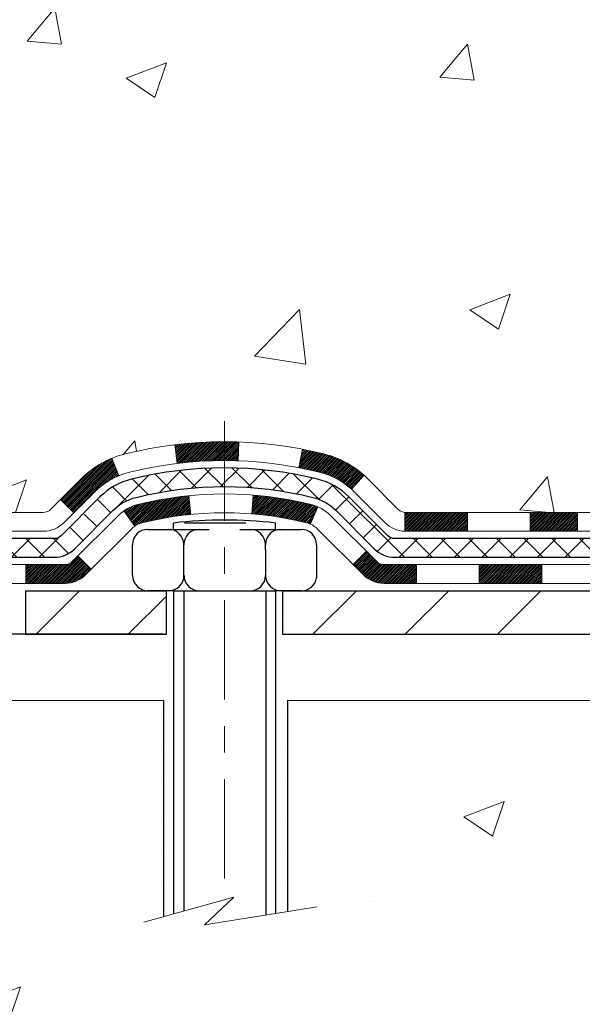
# Model space of a CAD drawing. Extents: x -7 to 3254, y -7 to 1977.
# Drawn here: x 12 to 14, y 8 to 12 of the extents above; entities that cross this region are included whole.
import ezdxf

# ---------------------------------------------------------------- set-up
doc = ezdxf.new("R2010")
doc.units = 0
doc.header["$LTSCALE"] = 5
doc.header["$MEASUREMENT"] = 0
doc.linetypes.add('CENTERX2', pattern=[4, 2.5, -0.5, 0.5, -0.5])
doc.layers.get('DEFPOINTS').update_dxf_attribs({"linetype": 'CONTINUOUS'})
for name, color, linetype, lineweight in [('CENTERLINE - L', 1, 'CENTERX2', 18), ('CONCRETE - H', 130, 'CONTINUOUS', 9), ('CONCRETE - L', 132, 'CONTINUOUS', 13), ('DECK COAT - H', 20, 'CONTINUOUS', 20), ('DECK COAT - L', 22, 'CONTINUOUS', 18), ('DIMS', 50, 'CONTINUOUS', 25), ('MIG FOOT - H', 251, 'CONTINUOUS', 20), ('MIG FOOT - L', 7, 'CONTINUOUS', 30), ('PVC SIDESHEET - H', 170, 'CONTINUOUS', 20), ('PVC SIDESHEET - L', 150, 'CONTINUOUS', 25), ('SCREW - L', 1, 'CONTINUOUS', 25), ('SETTING BED - H', 210, 'CONTINUOUS', 20), ('SETTING BED - L', 212, 'CONTINUOUS', 25)]:
    doc.layers.add(name, color=color, linetype=linetype, lineweight=lineweight)
doc.layers.add('DECKCOAT', color=1, linetype='CONTINUOUS')
doc.layers.add('METAL11', color=7, linetype='CONTINUOUS')
doc.dimstyles.get("Standard").update_dxf_attribs({"dimtxt": 0.18, "dimasz": 0.18, "dimexe": 0.18, "dimexo": 0.0625, "dimgap": 0.09, "dimtad": 0, "dimtih": 1, "dimtoh": 1, "dimdec": 4, "dimzin": 0, "dimdsep": 46, "dimtxsty": 'Standard', "dimcen": 0.09, "dimadec": 0, "dimazin": 0, "dimtfac": 1, "dimtdec": 4, "dimtofl": 0, "dimtmove": 0, "dimatfit": 3, "dimfxl": 1, "dimtolj": 1, "dimtzin": 0, "dimarcsym": 0})

# ---------------------------------------------------------------- blocks, each defined once
blk = doc.blocks.new('*D23')
at = {"layer": 'DEFPOINTS', "color": 0, "transparency": 16777216}
for p in [(11.70492015655988, 21.42898282474528), (3.182856029508856, 9.596238021498495), (11.22372036688509, 9.596238021498493)]:
    blk.add_point(p, dxfattribs=at)
at = {"layer": 'DIMS', "color": 0, "lineweight": -2, "transparency": 16777216}
for p, q in [((11.39492015655988, 21.42898282474528), (2.872856029508858, 21.42898282474528)), ((3.182856029508859, 21.11898282474528), (3.182856029508858, 16.60548055560377)), ((3.182856029508856, 9.906238021498496), (3.182856029508858, 15.1588138889371)), ((10.91372036688509, 9.596238021498493), (2.872856029508855, 9.596238021498495))]:
    blk.add_line(p, q, dxfattribs=at)
at = {"layer": 'DIMS', "color": 0, "transparency": 16777216}
for points in [[(3.131189362842192, 21.11898282474528), (3.234522696175526, 21.11898282474528), (3.182856029508859, 21.42898282474528)], [(3.13118936284219, 9.906238021498496), (3.234522696175523, 9.906238021498496), (3.182856029508856, 9.596238021498495)]]:
    blk.add_solid(points, dxfattribs=at)
at = {"layer": 'DIMS', "color": 0, "transparency": 16777216, "insert": (3.182856029508855, 15.88214722227043), "char_height": 0.31, "attachment_point": 5}
blk.add_mtext('\\A1;11 13/16 IN\\P [300.6mm]', dxfattribs=at)

msp = doc.modelspace()

# ---------------------------------------------------------------- hatches: boundary and pattern name
at = {"layer": 'CONCRETE - H'}
h = msp.add_hatch(dxfattribs=at)
h.set_pattern_fill('AR-CONC', color=256, scale=0.217, style=0)
h.set_pattern_definition([(49.99999999999999, (0, 0), (1.556454596243635, -0.1361721329122314), [0.16275, -1.79025]), (355, (0, 0), (-0.30109039394021, 1.632256930129026), [0.1302, -1.4322]), (100.45144446, (0.12970454777, -0.01134767648), (1.255364197397833, 1.496084780401926), [0.13831621664, -1.52147838304]), (46.18420000000002, (0, 0.434), (2.315913687557312, -0.3591768393209761), [0.244125, -2.685375]), (96.63563549, (0.19299273665, 0.40406852381), (2.028216422113076, 2.113837363680775), [0.20747444214, -2.282218859199999]), (351.1841639899999, (0, 0.434), (2.028216420768858, 2.113837362585878), [0.1953, -2.14830000217]), (21, (0.217, 0.3255), (1.295288303097062, -0.8736829927437852), [0.16275, -1.79025]), (326.0000000000001, (0.217, 0.3255), (0.5279942702698324, 1.573575597751671), [0.1302, -1.4322]), (71.45144474, (0.32494069118, 0.25269308442), (1.823282557504037, 0.6998926015897878), [0.1383162123, -1.52147838304]), (37.50000000000001, (0, 0), (0.02638688603852075, 0.7223796628139459), [0, -1.41484, 0, -1.4539, 0, -1.437625]), (7.499999999999999, (0, 0), (0.5708608962494625, 0.8558734147847217), [0, -0.82894, 0, -1.38229, 0, -0.547925]), (327.5, (-0.48391, 0), (1.158394686494127, -0.04894407166360407), [0, -0.5425, 0, -1.6926, 0, -2.24595]), (317.5, (-0.70091, 0), (1.265513987472978, 0.2172278116611295), [0, -0.70525, 0, -1.12406, 0, -1.59495])])
edge = h.paths.add_edge_path()
edge.add_spline(control_points=[(4.215120152039816, 21.4289828247455), (4.33936906419527, 21.08166836065254), (5.399410061108421, 19.75778313836355), (8.5839124419663, 18.49172262344903), (13.98558565188398, 13.37258543251377), (8.524236041700943, 11.8834226847898), (8.432752594153555, 9.920026730478094), (8.408978021396221, 9.346238521506283)], knot_values=[0, 0, 0, 0, 0.9335222536538647, 5.391549691431074, 11.09301255598913, 15.04671321833561, 16.70047604081608, 16.70047604081608, 16.70047604081608, 16.70047604081608], degree=3, periodic=0)
edge.add_line((8.40897802139611, 9.346238521506393), (8.90197967341814, 9.346238521505029))
edge.add_line((8.90197967341814, 9.346238521505029), (8.90197967341814, 9.47222253001803))
edge.add_line((8.90197967341814, 9.47222253001803), (8.90197967341814, 9.54308853001794))
edge.add_line((8.90197967341814, 9.54308853001794), (9.571663373418119, 9.54308853001794))
edge.add_arc((9.571663373418131, 9.582458530017906), 0.03936999999996615, 269.9999999999819, 299.9999999999762)
edge.add_line((9.5913483734181, 9.548363109870934), (9.72710928103595, 9.626744706429577))
edge.add_arc((9.782227281035762, 9.531277530018434), 0.1102359999995261, 90.00000000000932, 120.0000000000293, ccw=False)
edge.add_line((9.782227281035745, 9.64151353001796), (10.69018522206466, 9.64151353001796))
edge.add_arc((10.69018522206476, 9.680883530017919), 0.03936999999995905, 269.9999999998552, 299.9999673212247)
edge.add_line((10.70987020261833, 9.646788098643583), (11.38995740822361, 10.0394361126888))
edge.add_arc((11.44995734895077, 9.935513030014016), 0.1199999999995552, 89.9999999998804, 119.99996732129739, ccw=False)
edge.add_line((11.44995734895102, 10.05551303001357), (11.66139873151081, 10.05551303001369))
edge.add_arc((11.66139873151085, 10.09488303001364), 0.0393699999999555, 269.9999999999431, 314.9999999999379)
edge.add_line((11.68923752548611, 10.06704423603833), (11.80570404961901, 10.1835107601712))
edge.add_arc((12.05540602392567, 9.933808785864594), 0.3531319186157818, 103.9020008910436, 135.0000000000061, ccw=False)
edge.add_arc((12.3446906170086, 8.765039012423927), 1.557170273114385, 76.09799910892087, 103.90200089104422, ccw=False)
edge.add_arc((12.63397521009209, 9.933808785863555), 0.3531319186166587, 45.00000000006389, 76.09799910892963, ccw=False)
edge.add_line((12.88367718439906, 10.18351076017109), (13.00014370853199, 10.06704423603833))
edge.add_arc((13.0279825025072, 10.09488303001353), 0.03936999999984869, 224.9999999999982, 269.9999999999974)
edge.add_line((13.0279825025072, 10.05551303001369), (13.67524930619552, 10.05551303001369))
edge.add_line((13.67524930619552, 10.05551303001369), (14.67361564454117, 10.05551303001369))
edge.add_arc((14.67361564454121, 10.09488303001366), 0.03936999999997681, 269.999999999938, 359.9999999999793)
edge.add_line((14.71298564454119, 10.09488303001365), (14.71298564459644, 18.78269515564966))
edge.add_arc((14.6736156445966, 18.78269515564974), 0.03936999999984536, 359.9999999998914, 435.8297860843508)
edge.add_line((14.68325355334474, 18.8208672346467), (14.62988169815162, 18.84173044392776))
edge.add_line((14.62988169815162, 18.84173044392776), (14.5850262579246, 18.86485971172112))
edge.add_line((14.5850262579246, 18.86485971172112), (14.53101071451434, 18.90479096964043))
edge.add_line((14.53101071451434, 18.90479096964043), (14.53204567549017, 18.90595690874056))
edge.add_line((14.53204567549017, 18.90595690874056), (14.50030068813882, 18.93653288877647))
edge.add_line((14.50030068813882, 18.93653288877647), (14.46583863490508, 18.97924648839899))
edge.add_line((14.46583863490508, 18.97924648839899), (14.43617548389298, 19.02606563516963))
edge.add_line((14.43617548389298, 19.02606563516963), (14.41154854167218, 19.07540627453852))
edge.add_line((14.41154854167218, 19.07540627453852), (14.39145747459838, 19.12658129955082))
edge.add_line((14.39145747459838, 19.12658129955082), (14.37538163469307, 19.17889720749008))
edge.add_line((14.37538163469307, 19.17889720749008), (14.36260941110962, 19.23217387720649))
edge.add_line((14.36260941110962, 19.23217387720649), (14.35246306368225, 19.28611046972753))
edge.add_line((14.35246306368225, 19.28611046972753), (14.34159382355347, 19.3580426688103))
edge.add_line((14.34159382355347, 19.3580426688103), (14.34200403787077, 19.35808553836989))
edge.add_line((14.34200403787077, 19.35808553836989), (14.33831011042901, 19.38699351252671))
edge.add_line((14.33831011042901, 19.38699351252671), (14.33179633129816, 19.44147932514772))
edge.add_line((14.33179633129816, 19.44147932514772), (14.33262854771294, 19.44855658108793))
edge.add_arc((17.11921033472517, 19.1471311826651), 2.802837013906203, 172.6119742857948, 173.826302545958, ccw=False)
edge.add_line((14.33964231167712, 19.50754335195381), (14.3468314759113, 19.5611632393144))
edge.add_line((14.3468314759113, 19.5611632393144), (14.35559472464209, 19.61529654700587))
edge.add_line((14.35559472464209, 19.61529654700587), (14.36654178631906, 19.66905270385939))
edge.add_line((14.36654178631906, 19.66905270385939), (14.38033948303169, 19.72203896456278))
edge.add_line((14.38033948303169, 19.72203896456278), (14.39767121827865, 19.77398629976585))
edge.add_line((14.39767121827865, 19.77398629976585), (14.42503363725965, 19.83830294901179))
edge.add_line((14.42503363725965, 19.83830294901179), (14.42628865266775, 19.83772355803956))
edge.add_line((14.42628865266775, 19.83772355803956), (14.44549596801542, 19.87325435685352))
edge.add_line((14.44549596801542, 19.87325435685352), (14.4768500679393, 19.91895708610627))
edge.add_line((14.4768500679393, 19.91895708610627), (14.51280059643179, 19.95993989023759))
edge.add_line((14.51280059643179, 19.95993989023759), (14.55513176602511, 19.99751426044975))
edge.add_line((14.55513176602511, 19.99751426044975), (14.60018976630533, 20.02743620508488))
edge.add_line((14.60018976630533, 20.02743620508488), (14.60025060420506, 20.02733497350061))
edge.add_line((14.60025060420506, 20.02733497350061), (14.64056935799533, 20.04582522240594))
edge.add_line((14.64056935799533, 20.04582522240594), (14.66805191187331, 20.05656823051493))
edge.add_line((14.66805191187331, 20.05656823051493), (14.68968683269449, 20.0647422538716))
edge.add_arc((14.67361564459632, 20.1006826741964), 0.03937000000012367, 294.092376164508, 359.9999999999742)
edge.add_line((14.71298564459644, 20.10068267419638), (14.71298564459644, 20.28991772305505))
edge.add_line((14.71298564459644, 20.28991772305505), (14.81141064459609, 20.28991772305505))
edge.add_line((14.81141064459609, 20.28991772305505), (14.81141064459612, 20.2944702791749))
edge.add_arc((14.77204064459611, 20.29447027917511), 0.03937000000000879, 359.9999999997001, 417.0968478606561)
edge.add_line((14.79342724123197, 20.32752493670375), (14.47820930077614, 20.53147316817683))
edge.add_arc((14.65589914459772, 20.73016552160471), 0.2665564328768828, 180.9630706010282, 228.1938505934742, ccw=False)
edge.add_line((14.38938036648514, 20.72568525136455), (14.29959900681197, 20.72568525136455))
edge.add_line((14.29959900681197, 20.72568525136455), (14.10078010917402, 20.72568525136455))
edge.add_arc((14.10078010917402, 20.80442540884485), 0.07874015748029706, 180, 270, ccw=False)
edge.add_line((14.02203995169373, 20.80442540884485), (14.02203995169376, 20.9290485098129))
edge.add_line((14.02203995169376, 20.9290485098129), (9.454921672545595, 20.92904850981654))
edge.add_line((9.454921672545595, 20.92904850981654), (9.454921672545595, 21.42898282474914))
edge.add_line((9.454921672545595, 21.42898282474914), (4.215120152039816, 21.4289828247455))
h.paths.add_polyline_path([(5.393613458538661, 14.36278701344343), (13.26761345853866, 14.36278701344343), (13.26761345853866, 16.02350129915772), (5.393613458538661, 16.02350129915772)], flags=25)
h.paths.add_polyline_path([(4.13290310564349, 17.88911479171836), (11.66147453421492, 17.88911479171836), (11.66147453421492, 19.38744812505169), (4.13290310564349, 19.38744812505169)], flags=9)
h = msp.add_hatch(dxfattribs=at)
h.set_pattern_fill('AR-CONC', color=256, scale=0.217)
h.set_pattern_definition([(49.99999999999999, (-148.1216438298283, 721.2778094314091), (1.556454596243635, -0.1361721329122314), [0.16275, -1.79025]), (355, (-148.1216438298283, 721.2778094314091), (-0.30109039394021, 1.632256930129026), [0.1302, -1.4322]), (100.45144446, (-147.9919392820583, 721.2664617549291), (1.255364197397833, 1.496084780401926), [0.1383162166399998, -1.521478383039998]), (46.18420000000002, (-148.1216438298283, 721.711809431409), (2.315913687557312, -0.3591768393209761), [0.2441249999999998, -2.685374999999997]), (96.63563549, (-147.9286510931783, 721.6818779552191), (2.028216422113076, 2.113837363680775), [0.20747444214, -2.282218859199999]), (351.1841639899999, (-148.1216438298283, 721.711809431409), (2.028216420768858, 2.113837362585878), [0.1953, -2.14830000217]), (21, (-147.9046438298283, 721.6033094314091), (1.295288303097062, -0.8736829927437852), [0.16275, -1.79025]), (326.0000000000001, (-147.9046438298283, 721.6033094314091), (0.5279942702698324, 1.573575597751671), [0.1302, -1.4322]), (71.45144474, (-147.7967031386483, 721.5305025158291), (1.823282557504037, 0.6998926015897878), [0.1383162123, -1.52147838304]), (37.50000000000001, (-148.1216438298283, 721.2778094314091), (0.02638688603852075, 0.7223796628139459), [0, -1.41484, 0, -1.4539, 0, -1.437625]), (7.499999999999999, (-148.1216438298283, 721.2778094314091), (0.5708608962494625, 0.8558734147847217), [0, -0.82894, 0, -1.38229, 0, -0.547925]), (327.5, (-148.6055538298283, 721.2778094314091), (1.158394686494127, -0.04894407166360407), [0, -0.5425, 0, -1.6926, 0, -2.24595]), (317.5, (-148.8225538298283, 721.2778094314091), (1.265513987472978, 0.2172278116611295), [0, -0.70525, 0, -1.12406, 0, -1.59495])])
edge = h.paths.add_edge_path()
edge.add_line((8.40897802139611, 9.346238521506393), (12.11446681744266, 9.346238521495934))
edge.add_line((12.11446681744266, 9.346238521495934), (12.11446681744039, 8.530559179166175))
edge.add_line((12.11446681744039, 8.530559179166175), (12.3800512469862, 8.603734985463916))
edge.add_line((12.3800512469862, 8.603734985463916), (12.26979943219678, 8.500290704897452))
edge.add_line((12.26979943219678, 8.500290704897452), (12.58194942790462, 8.549388571577765))
edge.add_line((12.58194942790462, 8.549388571577765), (12.58194942790689, 9.346238521494683))
edge.add_line((12.58194942790689, 9.346238521494683), (15.45492015655984, 9.346238521486612))
edge.add_line((15.45492015655984, 9.346238521486612), (15.45492015655938, 7.823801555163413))
edge.add_spline(control_points=[(15.45492015655927, 7.823801555163413), (14.94241128014153, 7.843493656284863), (13.98262083687894, 8.214484597977503), (12.33075245102648, 7.635915399341911), (10.72045474568861, 8.437757497992266), (8.631436946231958, 8.215906249687919), (8.44620411521413, 9.149614804413886), (8.40897802139608, 9.346238521506393)], knot_values=[0, 0, 0, 0, 1.553391953090498, 2.930090615733581, 4.883816552539448, 7.030005664434744, 7.590507674178767, 7.590507674178767, 7.590507674178767, 7.590507674178767], degree=3, periodic=0)
at = {"layer": 'DECK COAT - H'}
h = msp.add_hatch(dxfattribs=at)
h.set_pattern_fill('ANSI31', color=256, scale=0.03937, style=0)
h.set_pattern_definition([(45, (-0.9758572489943447, 333.8356358468515), (-0.003479849246914297, 0.003479849246914297), [])])
h.paths.add_polyline_path([(13.67524930619552, 10.05551303001369), (13.49705051700889, 10.05551303001369), (13.49705051700889, 9.984647030013548), (13.67524930619552, 9.984647030013548)])
h.paths.add_polyline_path([(13.54153861700874, 9.858663030013645), (13.30531861700896, 9.858663030013645), (13.30531861700896, 9.787797030013735), (13.54153861700874, 9.787797030013735)])
h.paths.add_polyline_path([(13.06909861700873, 9.858663030013645), (12.94644456275404, 9.858663030013645, -0.198912367379488), (12.91860576877883, 9.870194236038287), (12.87990984515301, 9.908890159663997), (12.82980001599742, 9.858780330508466), (12.86849593962319, 9.820084406882756, 0.1989123673794887), (12.94644456275398, 9.787797030013735), (13.06909861700873, 9.787797030013735)])
h.paths.add_polyline_path([(13.26083051700866, 10.05551303001369), (13.0279825025072, 10.05551303001369, -0.0214417013407881), (13.02461051700843, 10.05565769873658), (13.02461051700888, 9.984647030013548), (13.26083051700866, 9.984647030013548)])
h.paths.add_polyline_path([(12.71881937057927, 10.27659679670558, 0.01313217533143895), (12.63894428791889, 10.29415445496795), (12.62555295814389, 10.22456521554943, -0.01313217533148882), (12.70179296780995, 10.2078065970785, -0.1237366593048502), (12.82327570896425, 10.14318731852438), (12.87080170579296, 10.19575412916993, 0.1237366593046587)])
h.paths.add_polyline_path([(12.69705994856133, 10.07679253969161, 0.04324640446583145), (12.67152380733091, 10.08551290885259, 0.04070359398943048), (12.45327970200682, 10.12101823647765), (12.44762274441413, 10.05037838379656, -0.04070359398942922), (12.65449740456148, 10.01672270922563, -0.04324640446572876), (12.66845418843272, 10.01195658945198)])
h.paths.add_polyline_path([(12.34469061700858, 10.32220928553829, 0.03014854381016231), (12.15741623220913, 10.31090691242991), (12.16593899094809, 10.24055527748465, -0.03014854381015519), (12.34469061700858, 10.25134328553827)])
h.paths.add_polyline_path([(12.39876566987809, 10.32127008399664, 0.008683585791257177), (12.34469061700858, 10.32220928553829), (12.34469061700858, 10.25134328553827, -0.008683585791264199), (12.39630474266752, 10.2504468265646)])
h.paths.add_polyline_path([(12.21075280794398, 10.11874943520604, 0.03601941678383191), (12.01785742668687, 10.08551290885282, 0.09356015409465047), (11.96513702209495, 10.06138443163888), (12.00606948018313, 10.00353528444668, -0.09356015409573934), (12.03488382945625, 10.01672270922563, -0.03601941678380167), (12.21773030946665, 10.0482277759196)])
h.paths.add_polyline_path([(11.94673356422513, 10.19431664623482), (11.9194501338809, 10.25972004358266, 0.09785809462141004), (11.80570404961901, 10.1835107601712), (11.72636348678893, 10.1041701973412), (11.77647331594429, 10.05406036818556), (11.8558138787736, 10.1334009310151, -0.09785809462212318)])
h.paths.add_polyline_path([(11.79234142851041, 9.891760199309601), (11.77077546523915, 9.870194236038287, -0.1989123673796576), (11.74293667126383, 9.858663030013531), (11.59569287126382, 9.858663030013531), (11.59569287126382, 9.787797030013621), (11.742936671264, 9.787797030013735, 0.1989123673794937), (11.82088529439477, 9.820084406882756), (11.84245125766574, 9.84165037015373)])
at = {"layer": 'MIG FOOT - H'}
h = msp.add_hatch(dxfattribs=at)
h.set_pattern_fill('ANSI31', color=256, scale=1.9685, style=0)
h.set_pattern_definition([(45, (-0.9758572489943447, 333.8356358468515), (-0.1739924623457148, 0.1739924623457148), [])])
h.paths.add_polyline_path([(12.1259390860092, 9.76023802149598), (11.59469211700943, 9.76023802149598), (11.5946921170092, 9.59623802149747), (12.11446681744334, 9.596238021495992), (12.1259390860092, 9.596238021495992)])
h.paths.add_polyline_path([(15.21692015655904, 19.25431802149581), (15.05292015655928, 19.25431802149581), (15.05292015655914, 9.95056802149611, -0.4142135623730951), (14.86259015655915, 9.76023802149598), (12.56344214800933, 9.76023802149598), (12.56344214800933, 9.596238021495992), (14.86259015655915, 9.596238021495992, 0.4142135623731023), (15.21692015655915, 9.95056802149611)])
at = {"layer": 'PVC SIDESHEET - H'}
h = msp.add_hatch(dxfattribs=at)
h.set_pattern_fill('ANSI37', color=256, scale=0.59055, style=0)
h.set_pattern_definition([(45, (-0.9758572489943447, 333.8356358468515), (-0.05219773870371446, 0.05219773870371446), []), (135, (-0.9758572489943447, 333.8356358468515), (-0.05219773870371446, -0.05219773870371446), [])])
edge = h.paths.add_edge_path()
edge.add_arc((14.77204064454091, 9.996458030013628), 0.1102359999999862, 270, 360)
edge.add_line((14.88227664454089, 9.996458030013628), (14.88227664453703, 18.86019232378601))
edge.add_arc((14.77204064459602, 18.86019232378601), 0.1102360000001319, 5.908937178081107e-11, 79.36016717828078)
edge.add_line((14.79239403058014, 18.96853306116134), (14.77207621389871, 18.97287905422343))
edge.add_line((14.77207621389871, 18.97287905422343), (14.75193283130446, 18.97764151704507))
edge.add_line((14.75193283130446, 18.97764151704507), (14.73213831688443, 18.98323691938583))
edge.add_line((14.73213831688443, 18.98323691938583), (14.71286710472592, 18.99008173100538))
edge.add_line((14.71286710472592, 18.99008173100526), (14.69429213263632, 18.9985846577564))
edge.add_line((14.69429213263632, 18.99858465775651), (14.67653583438849, 19.00889234981798))
edge.add_line((14.67653583438849, 19.00889234981798), (14.65965915560415, 19.02083240723596))
edge.add_line((14.65965915560415, 19.02083240723607), (14.64371932209829, 19.03421312869762))
edge.add_line((14.64371932209829, 19.03421312869762), (14.6287735596857, 19.04884281289003))
edge.add_line((14.6287735596857, 19.04884281288992), (14.61487909418136, 19.06452975850004))
edge.add_line((14.61487909418136, 19.06452975850004), (14.60209315140017, 19.0810822642153))
edge.add_line((14.60209315140017, 19.0810822642153), (14.5904618204062, 19.09831909997513))
edge.add_line((14.5904618204062, 19.09831909997513), (14.57994587880367, 19.11613924922563))
edge.add_line((14.57994587880367, 19.11613924922574), (14.57046665943804, 19.13447878307272))
edge.add_line((14.57046665943804, 19.13447878307272), (14.56194528169218, 19.15327397332896))
edge.add_line((14.56194528169218, 19.15327397332896), (14.55430286494894, 19.17246109180689))
edge.add_line((14.55430286494894, 19.17246109180689), (14.54746052859142, 19.1919764103194))
edge.add_line((14.54746052859142, 19.1919764103194), (14.54133939200224, 19.21175620067902))
edge.add_line((14.54133939200224, 19.21175620067891), (14.53586057456428, 19.23173673469819))
edge.add_line((14.53586057456428, 19.2317367346983), (14.53094519566062, 19.25185428419002))
edge.add_line((14.53094519566062, 19.25185428419002), (14.52651497048717, 19.27204635230464))
edge.add_line((14.52651497048717, 19.27204635230453), (14.52250530723168, 19.29227874083074))
edge.add_line((14.52250530723168, 19.29227874083074), (14.51886530112645, 19.31254553790382))
edge.add_line((14.51886530112645, 19.31254553790393), (14.51554464202709, 19.3328420605385))
edge.add_line((14.51554464202709, 19.33284206053838), (14.51249301978945, 19.35316362574952))
edge.add_line((14.51249301978945, 19.35316362574952), (14.50966012426912, 19.37350555055184))
edge.add_line((14.50966012426912, 19.37350555055184), (14.50699564532195, 19.39386315196032))
edge.add_line((14.50699564532195, 19.39386315196032), (14.50444927280378, 19.41423174698969))
edge.add_line((14.50444927280378, 19.41423174698969), (14.50197069657011, 19.43460665265479))
edge.add_arc((14.56059948289587, 19.44168891492302), 0.05905499999887286, 173.1121365470017, 186.8878634529983, ccw=False)
edge.add_line((14.50197069657011, 19.44877117719113), (14.50444927280378, 19.46914608285624))
edge.add_line((14.50444927280378, 19.46914608285613), (14.50699564532195, 19.4895146778855))
edge.add_line((14.50699564532195, 19.4895146778855), (14.50966012426912, 19.50987227929397))
edge.add_line((14.50966012426912, 19.50987227929397), (14.51249301978945, 19.5302142040963))
edge.add_line((14.51249301978945, 19.5302142040963), (14.51554464202709, 19.55053576930743))
edge.add_line((14.51554464202709, 19.55053576930743), (14.51886530112645, 19.570832291942))
edge.add_line((14.51886530112645, 19.57083229194211), (14.52250530723168, 19.59109908901519))
edge.add_line((14.52250530723168, 19.59109908901507), (14.52651497048717, 19.61133147754128))
edge.add_line((14.52651497048717, 19.61133147754128), (14.53094519566062, 19.63152354565591))
edge.add_line((14.53094519566062, 19.63152354565602), (14.53586057456428, 19.65164109514774))
edge.add_line((14.53586057456428, 19.65164109514774), (14.54133939200224, 19.67162162916702))
edge.add_line((14.54133939200224, 19.67162162916691), (14.54746052859142, 19.69140141952653))
edge.add_line((14.54746052859142, 19.69140141952664), (14.55430286494894, 19.71091673803915))
edge.add_line((14.55430286494894, 19.71091673803903), (14.56194528169218, 19.73010385651708))
edge.add_line((14.56194528169218, 19.73010385651708), (14.57046665943804, 19.74889904677332))
edge.add_line((14.57046665943804, 19.74889904677332), (14.57994587880367, 19.7672385806203))
edge.add_line((14.57994587880367, 19.7672385806203), (14.5904618204062, 19.7850587298708))
edge.add_line((14.5904618204062, 19.78505872987068), (14.60209315140017, 19.80229556563052))
edge.add_line((14.60209315140017, 19.80229556563052), (14.61487909418136, 19.81884807134577))
edge.add_line((14.61487909418136, 19.81884807134577), (14.6287735596857, 19.83453501695601))
edge.add_line((14.6287735596857, 19.83453501695601), (14.64371932209829, 19.84916470114842))
edge.add_line((14.64371932209829, 19.84916470114842), (14.65965915560415, 19.86254542260997))
edge.add_line((14.65965915560415, 19.86254542260997), (14.67653583438849, 19.87448548002794))
edge.add_line((14.67653583438849, 19.87448548002783), (14.69429213263632, 19.88479317208942))
edge.add_line((14.69429213263632, 19.88479317208942), (14.71286710472592, 19.89329609884055))
edge.add_line((14.71286710472592, 19.89329609884055), (14.73213831688443, 19.9001409104601))
edge.add_line((14.73213831688443, 19.90014091046021), (14.75193283130446, 19.90573631280097))
edge.add_line((14.75193283130446, 19.90573631280097), (14.77207621389871, 19.91049877562261))
edge.add_line((14.77207621389871, 19.91049877562261), (14.79239403058014, 19.9148447686847))
edge.add_arc((14.77204064459619, 20.0231855060598), 0.1102359999999649, 280.6398328216385, 360)
edge.add_line((14.88227664459615, 20.0231855060598), (14.88227664459592, 20.22059848285801))
edge.add_line((14.88227664459592, 20.22059848285789), (14.88227664459615, 20.29447027917479))
edge.add_arc((14.77204064459619, 20.29447027917536), 0.1102359999999454, 359.9999999997341, 417.096847860572)
edge.add_line((14.83192311517669, 20.38702332025548), (14.58597609162578, 20.54615277975483))
edge.add_arc((14.6558991445975, 20.73016552160482), 0.1968500000001917, 179.9999999999173, 249.19369572159468, ccw=False)
edge.add_line((14.45904914459734, 20.73016552160504), (14.45904914459894, 21.22819602160507))
edge.add_arc((14.48267114459895, 21.22819602160496), 0.02362200000001557, 89.99999999965098, 179.9999999995864, ccw=False)
edge.add_line((14.4826711445991, 21.251818021605), (14.86259164436265, 21.25181802160398))
edge.add_line((14.86259164436265, 21.25181802160398), (14.86259164436277, 21.31087313715022))
edge.add_line((14.86259164436277, 21.31087313715022), (14.83798553880516, 21.33055802159629))
edge.add_line((14.83798553880516, 21.33055802159618), (14.49957871172253, 21.33055802159708))
edge.add_arc((14.49957871172219, 21.2203220215971), 0.1102359999999862, 89.99999999982273, 179.9999999998227)
edge.add_line((14.38934271172221, 21.22032202159755), (14.38934271172084, 20.73016552160539))
edge.add_arc((14.65589914459756, 20.7301655216047), 0.266556432876726, 179.9999999998656, 228.1938505934935)
edge.add_line((14.47820930077617, 20.53147316817683), (14.79342724123185, 20.32752493670375))
edge.add_arc((14.77204064459607, 20.29447027917502), 0.03937000000003704, 0, 57.09684786083989, ccw=False)
edge.add_line((14.81141064459612, 20.29447027917502), (14.8114106445959, 20.22059848285778))
edge.add_line((14.8114106445959, 20.22059848285789), (14.81141064459612, 20.03814038189887))
edge.add_arc((14.75235564459535, 20.03814038189955), 0.05905500000076636, 286.33273375855, 359.9999999994485, ccw=False)
edge.add_line((14.76896279708413, 19.98146855899506), (14.74567967007093, 19.97453895681167))
edge.add_line((14.74567967007093, 19.97453895681167), (14.72262207009922, 19.96727879246407))
edge.add_line((14.72262207009922, 19.96727879246407), (14.69994628991017, 19.959458982706))
edge.add_line((14.69994628991017, 19.95945898270611), (14.67780862224473, 19.95085044429175))
edge.add_line((14.67780862224473, 19.95085044429175), (14.65636535984405, 19.94122409397494))
edge.add_line((14.65636535984405, 19.94122409397494), (14.6357727954493, 19.93035084850953))
edge.add_line((14.6357727954493, 19.93035084850942), (14.6161872218012, 19.91800162464949))
edge.add_line((14.6161872218012, 19.91800162464949), (14.59776490024333, 19.90394742710725))
edge.add_line((14.59776490024333, 19.90394742710725), (14.58061981844335, 19.88807768692163))
edge.add_line((14.58061981844335, 19.88807768692175), (14.56474015903044, 19.87063426790144))
edge.add_line((14.56474015903044, 19.87063426790144), (14.55009080765549, 19.85192429847859))
edge.add_line((14.55009080765549, 19.85192429847848), (14.53663664997001, 19.83225490708503))
edge.add_line((14.53663664997001, 19.83225490708503), (14.5243422524085, 19.81193114690097))
edge.add_line((14.5243422524085, 19.81193114690097), (14.51315657196804, 19.79115659294143))
edge.add_line((14.51315657196804, 19.79115659294155), (14.50300621448926, 19.76998951361838))
edge.add_line((14.50300621448926, 19.76998951361827), (14.49381675563555, 19.74847498179702))
edge.add_line((14.49381675563555, 19.74847498179713), (14.48551884791326, 19.72664340740687))
edge.add_line((14.48551884791326, 19.72664340740687), (14.47804540442942, 19.70451867130976))
edge.add_line((14.47804540442942, 19.70451867130976), (14.47132934864013, 19.68212462447855))
edge.add_line((14.47132934864013, 19.68212462447866), (14.46530360400132, 19.65948511788622))
edge.add_line((14.46530360400132, 19.65948511788622), (14.45990109396897, 19.6366240025053))
edge.add_line((14.45990109396897, 19.6366240025053), (14.45505474199902, 19.61356512930877))
edge.add_line((14.45505474199902, 19.61356512930877), (14.45069747154744, 19.59033234926949))
edge.add_line((14.45069747154744, 19.59033234926949), (14.44676220607008, 19.56694951336021))
edge.add_line((14.44676220607008, 19.56694951336033), (14.44318186902322, 19.54344047255393))
edge.add_line((14.44318186902322, 19.54344047255381), (14.43988938386249, 19.51982907782292))
edge.add_line((14.43988938386249, 19.51982907782292), (14.43681767404408, 19.49613918014052))
edge.add_line((14.43681767404408, 19.49613918014063), (14.43389966302371, 19.47239463047958))
edge.add_line((14.43389966302371, 19.47239463047947), (14.43106827425768, 19.44861927981242))
edge.add_arc((14.48971520996417, 19.44168891492291), 0.05905500000222566, 173.2605572723645, 186.7394427276355)
edge.add_line((14.43106827425768, 19.43475855003328), (14.43389966302371, 19.41098319936634))
edge.add_line((14.43389966302371, 19.41098319936634), (14.43681767404397, 19.38723864970518))
edge.add_line((14.43681767404397, 19.38723864970518), (14.43988938386249, 19.36354875202289))
edge.add_line((14.43988938386249, 19.36354875202289), (14.44318186902322, 19.33993735729211))
edge.add_line((14.44318186902322, 19.33993735729211), (14.44676220607008, 19.31642831648571))
edge.add_line((14.44676220607008, 19.3164283164856), (14.45069747154744, 19.29304548057632))
edge.add_line((14.45069747154744, 19.29304548057632), (14.45505474199902, 19.26981270053705))
edge.add_line((14.45505474199902, 19.26981270053705), (14.45990109396897, 19.24675382734051))
edge.add_line((14.45990109396897, 19.24675382734051), (14.46530360400132, 19.22389271195959))
edge.add_line((14.46530360400132, 19.22389271195959), (14.47132934864013, 19.20125320536715))
edge.add_line((14.47132934864013, 19.20125320536715), (14.47804540442942, 19.17885915853606))
edge.add_line((14.47804540442942, 19.17885915853606), (14.48551884791326, 19.15673442243894))
edge.add_line((14.48551884791326, 19.15673442243894), (14.49381675563555, 19.1349028480488))
edge.add_line((14.49381675563555, 19.13490284804891), (14.50300621448926, 19.11338831622754))
edge.add_line((14.50300621448926, 19.11338831622754), (14.51315657196804, 19.09222123690438))
edge.add_line((14.51315657196804, 19.09222123690427), (14.5243422524085, 19.07144668294484))
edge.add_line((14.5243422524085, 19.07144668294484), (14.53663664997012, 19.05112292276078))
edge.add_line((14.53663664997012, 19.05112292276078), (14.55009080765549, 19.03145353136745))
edge.add_line((14.55009080765549, 19.03145353136745), (14.56474015903044, 19.0127435619446))
edge.add_line((14.56474015903044, 19.0127435619446), (14.58061981844347, 18.99530014292429))
edge.add_line((14.58061981844347, 18.99530014292429), (14.59776490024345, 18.97943040273867))
edge.add_line((14.59776490024345, 18.97943040273856), (14.6161872218012, 18.96537620519632))
edge.add_line((14.6161872218012, 18.96537620519632), (14.6357727954493, 18.95302698133639))
edge.add_line((14.6357727954493, 18.95302698133639), (14.65636535984416, 18.9421537358711))
edge.add_line((14.65636535984416, 18.9421537358711), (14.67780862224473, 18.93252738555418))
edge.add_line((14.67780862224473, 18.93252738555418), (14.69994628991017, 18.92391884713982))
edge.add_line((14.69994628991017, 18.92391884713982), (14.72262207009922, 18.91609903738185))
edge.add_line((14.72262207009922, 18.91609903738174), (14.74567967007093, 18.90883887303414))
edge.add_line((14.74567967007093, 18.90883887303414), (14.76896279708413, 18.90190927085075))
edge.add_arc((14.75235564459626, 18.84523744794694), 0.059055000000071, 1.1027623258996755e-10, 73.66726624218097, ccw=False)
edge.add_line((14.81141064453701, 18.84523744794694), (14.81141064454087, 9.996458030013741))
edge.add_arc((14.77204064454085, 9.996458030013628), 0.03937000000001944, -89.99999999991729, 8.270717444247566e-11, ccw=False)
edge.add_line((14.77204064454091, 9.957088030013665), (13.67524930619552, 9.957088030013665))
edge.add_line((13.67524930619552, 9.957088030013665), (12.98721353263031, 9.957088030013665))
edge.add_arc((12.98721353263039, 9.996458030013628), 0.03936999999990576, 224.9999999999305, 269.9999999999018, ccw=False)
edge.add_line((12.9593747386551, 9.968619236038421), (12.8140801994609, 10.11391377523262))
edge.add_arc((12.63397521009196, 9.933808785863448), 0.2547069186166681, 45.00000000000735, 76.09799910894928)
edge.add_arc((12.34469061700852, 8.76503901242404), 1.458745273114215, 76.0979991089243, 103.9020008910663)
edge.add_arc((12.05540602392546, 9.933808785863903), 0.2547069186163549, 103.902000891094, 135.0000000000288)
edge.add_line((11.8753010345566, 10.11391377523262), (11.7300064953624, 9.968619236038535))
edge.add_arc((11.70216770138703, 9.996458030013628), 0.03937000000002329, 270.00000000011374, 315.0000000001389, ccw=False)
edge.add_line((11.70216770138708, 9.957088030013665), (11.47633038901776, 9.957088030013665))
edge.add_arc((11.47633038901773, 9.837088030013547), 0.1200000000001182, 89.99999999998728, 119.9999999999857)
edge.add_line((11.4163303890177, 9.941011078467682), (10.73624415791946, 9.548363109870934))
edge.add_arc((10.71655915791951, 9.582458530017902), 0.03936999999996205, 269.9999999999793, 299.9999999999766, ccw=False)
edge.add_line((10.71655915791948, 9.54308853001794), (9.7716781213297, 9.54308853001794))
edge.add_line((9.7716781213297, 9.54308853001794), (9.7716781213297, 9.472222530017916))
edge.add_line((9.7716781213297, 9.47222253001803), (10.71655915791948, 9.47222253001803))
edge.add_arc((10.71655915791945, 9.582458530018016), 0.1102359999999862, 270.0000000000231, 300.0000000000261)
edge.add_line((10.77167715791947, 9.486991353606527), (11.45388294109395, 9.880863046165018))
edge.add_arc((11.47388294109405, 9.846222030013678), 0.0399999999999637, 90.00000000015518, 120.00000000017911, ccw=False)
edge.add_line((11.47388294109393, 9.886222030013641), (11.70216770138708, 9.886222030013641))
edge.add_arc((11.70216770138714, 9.996458030013628), 0.1102359999998725, 269.9999999999769, 315.0000000000046)
edge.add_line((11.78011632451793, 9.918509406882777), (11.92541086371224, 10.06380394607697))
edge.add_arc((12.05540602392557, 9.933808785863903), 0.1838409186162881, 103.90200089114592, 135.0000000000814, ccw=False)
edge.add_arc((12.34469061700864, 8.76503901242404), 1.387879273114148, 76.09799910892878, 103.90200089107122, ccw=False)
edge.add_arc((12.63397521009199, 9.933808785863448), 0.1838409186167788, 45.000000000041496, 76.09799910897942, ccw=False)
edge.add_line((12.76397037030537, 10.06380394607697), (12.90926490949946, 9.918509406882777))
edge.add_arc((12.98721353263034, 9.996458030013628), 0.1102359999999361, 224.99999999997, 269.9999999999871)
edge.add_line((12.98721353263031, 9.886222030013641), (13.67524930619552, 9.886222030013641))
edge.add_line((13.67524930619552, 9.886222030013641), (14.77204064454088, 9.886222030013641))
at = {"layer": 'SETTING BED - H', "linetype": 'Continuous'}
h = msp.add_hatch(dxfattribs=at)
h.set_pattern_fill('DOTS', color=256, scale=0.9842500000000001, style=0)
h.set_pattern_definition([(0, (-0.9758572489943447, 333.8356358468515), (0.0307578125, 0.061515625), [0, -0.061515625])])
h.paths.add_polyline_path([(15.15343410080609, 9.748183365469686, -0.2454743763569072), (14.86259015655915, 9.596238021495992), (12.56344214800933, 9.596238021495992), (12.56344214800933, 9.76023802149598), (12.53754739811072, 9.76023802149598), (12.53754739811072, 8.542404605634601), (12.58194942790462, 8.549388571577651), (12.58194942790689, 9.34623852149457), (15.15343490441447, 9.346238521487294)])
h.paths.add_polyline_path([(12.15183383590599, 9.76023802149598), (12.1259390860092, 9.76023802149598), (12.1259390860092, 9.596238021495992), (11.5946921170092, 9.596238021495992), (11.22372036688509, 9.596238021498493), (10.79070853101769, 9.346238521499686), (12.11446681744266, 9.346238521495934), (12.11446681744039, 8.530559179166175), (12.15183383590599, 8.540854819275182)])

# ---------------------------------------------------------------- linework, layer by layer
at = {"layer": 'CENTERLINE - L', "ltscale": 0.03}
msp.add_line((12.34469061700858, 10.39933663541183), (12.34469061700858, 8.594791568202027), dxfattribs=at)
at = {"layer": 'CONCRETE - L'}
for p, q in [((12.11446681744266, 9.346238521495934), (8.40897802139611, 9.346238521506393)), ((12.11446681744266, 9.346238521495934), (12.11446681744039, 8.530559179166175)), ((12.58194942790462, 8.549388571577765), (12.58194942790689, 9.346238521494683)), ((15.45492015655938, 9.346238521486498), (12.58194942790689, 9.34623852149457))]:
    msp.add_line(p, q, dxfattribs=at)
msp.add_lwpolyline([(12.0409434015871, 8.510301458312597), (12.3800512469862, 8.603734985463916), (12.26979943219678, 8.500290704897452), (12.69410188928882, 8.567028958163064)], dxfattribs=at)
at = {"layer": 'DECK COAT - L'}
for p, q in [((12.16593899094809, 10.24055527748453), (12.1574162322091, 10.31090691242991)), ((12.39630474266752, 10.2504468265646), (12.39876566987809, 10.32127008399664)), ((12.62555295814386, 10.22456521554943), (12.63894428791886, 10.29415445496795)), ((11.94673356422513, 10.19431664623482), (11.91945013388099, 10.25972004358243)), ((12.82327570896436, 10.14318731852461), (12.87080170579279, 10.19575412916981)), ((11.77647331594412, 10.05406036818579), (11.72636348678893, 10.1041701973412)), ((12.21773030946665, 10.0482277759196), (12.21075280794398, 10.11874943520581)), ((12.44762274441413, 10.05037838379656), (12.45327970200682, 10.12101823647765)), ((12.66845418843272, 10.01195658945198), (12.69705994856153, 10.07679253969206)), ((12.00606948018307, 10.0035352844468), (11.96513702209481, 10.06138443163911)), ((13.02461051700843, 10.05551303001369), (13.02461051700888, 9.984647030013548)), ((13.26083051700866, 10.05551303001369), (13.26083051700866, 9.984647030013548)), ((13.49705051700889, 10.05551303001369), (13.49705051700889, 9.984647030013548)), ((13.67524930619552, 10.05551303001369), (13.67524930619552, 9.984647030013548)), ((11.79234142851041, 9.891760199309601), (11.8424512576656, 9.841650370153957)), ((11.59569287126382, 9.858663030013531), (11.59569287126382, 9.787797030013735)), ((13.06909861700873, 9.858663030013759), (13.06909861700873, 9.787797030013735)), ((13.30531861700896, 9.858663030013759), (13.30531861700896, 9.787797030013735)), ((13.54153861700874, 9.858663030013759), (13.54153861700874, 9.787797030013735))]:
    msp.add_line(p, q, dxfattribs=at)
for points in [[(14.67361564454123, 10.05551303001369), (13.67524930619552, 10.05551303001369), (13.02798250250711, 10.05551303001369, -0.1989123673796998), (13.00014370853191, 10.06704423603844), (12.88367718439926, 10.18351076017086, 0.1365295740960137), (12.7188193705791, 10.27659679670569, 0.1219165551892847), (11.97056186343818, 10.2765967967058, 0.1365295740960137), (11.80570404961858, 10.18351076017086), (11.68923752548605, 10.06704423603821, -0.1989123673796998), (11.66139873151073, 10.05551303001369), (11.44995734895096, 10.05551303001357, 0.1316523525283649)], [(11.44750990381939, 9.984647030013775), (11.66139873151073, 9.984647030013548, 0.1989123673796998), (11.73934735464158, 10.0169344068828), (11.85581387877377, 10.13340093101522, -0.1365295740960137), (11.98758826620755, 10.20780659707862, -0.1219165551892847), (12.70179296780972, 10.2078065970785, -0.1365295740960137), (12.83356735524362, 10.13340093101522), (12.95003387937626, 10.01693440688268, 0.1903426122985657), (13.02461051700888, 9.984647030013548), (13.67524930619552, 9.984647030013548), (14.67361564454123, 9.984647030013548)], [(14.85078064454129, 9.858663030013759), (13.67524930619552, 9.858663030013645), (12.94644456275395, 9.858663030013645, -0.1989123673796998), (12.91860576877875, 9.870194236038287), (12.74448321452266, 10.04431679029426, 0.1365295740960137), (12.67152380733089, 10.08551290885259, 0.1219165551892847), (12.01785742668639, 10.08551290885259, 0.1365295740960137), (11.94489801949507, 10.04431679029426), (11.77077546523921, 9.870194236038287, -0.1989123673796998), (11.74293667126389, 9.858663030013531), (11.50270328828262, 9.858663030013531, 0.1316524975874019)], [(11.50025584035902, 9.787797030013508), (11.74293667126389, 9.787797030013735, 0.1989123673796998), (11.82088529439474, 9.820084406882756), (11.99500784865072, 9.994206961138616, -0.1365295740960137), (12.03488382945588, 10.01672270922563, -0.1219165551892847), (12.65449740456151, 10.01672270922563, -0.1365295740960137), (12.69437338536702, 9.994206961138616), (12.8684959396231, 9.82008440688287, 0.1989123673796998), (12.94644456275395, 9.787797030013735), (13.67524930619552, 9.787797030013735), (14.87046564454104, 9.787797030013735)]]:
    msp.add_lwpolyline(points, format="xyb", dxfattribs=at)
at = {"layer": 'DECKCOAT'}
msp.add_line((12.82980001599739, 9.858780330508353), (12.87990984515304, 9.908890159663997), dxfattribs=at)
at = {"layer": 'METAL11'}
for p, q in [((12.56344214800933, 9.596238021495992), (12.56344214800933, 9.596238021495992)), ((12.5634421480091, 9.596238021495992), (12.5634421480091, 9.596238021495992)), ((12.56344214800887, 9.596238021495992), (12.56344214800887, 9.596238021495992))]:
    msp.add_line(p, q, dxfattribs=at)
at = {"layer": 'MIG FOOT - L'}
for p, q in [((11.59469211700943, 9.76023802149598), (11.5946921170092, 9.596238021495992)), ((11.59469211700943, 9.76023802149598), (11.5946921170092, 9.596238021495992)), ((11.5946921170092, 9.76023802149598), (12.1259390860092, 9.76023802149598)), ((12.1259390860092, 9.596238021495992), (12.1259390860092, 9.76023802149598)), ((12.56344214800933, 9.760238021496093), (12.56344214800933, 9.596238021495992)), ((12.56344214800933, 9.76023802149598), (14.86259015655915, 9.76023802149598)), ((11.5946921170092, 9.596238021495992), (12.1259390860092, 9.596238021495992)), ((12.56344214800933, 9.596238021495992), (14.86259015655915, 9.596238021495992))]:
    msp.add_line(p, q, dxfattribs=at)
at = {"layer": 'PVC SIDESHEET - L'}
for points in [[(14.77204064454091, 9.957088030013665), (13.67524930619552, 9.957088030013665), (12.98721353263031, 9.957088030013665, -0.1989123673796998), (12.9593747386551, 9.968619236038421), (12.8140801994609, 10.1139137752325, 0.1365295740960137), (12.69517158895493, 10.18105485277908, 0.1219165551892847), (11.99420964506234, 10.1810548527792, 0.1365295740960137), (11.8753010345566, 10.11391377523262), (11.7300064953624, 9.968619236038421, -0.1989123673796998), (11.70216770138708, 9.957088030013665), (11.47633038901776, 9.957088030013665, 0.1316524975874019)], [(11.47388294109393, 9.886222030013641), (11.70216770138708, 9.886222030013641, 0.1989123673796998), (11.78011632451793, 9.918509406882777), (11.92541086371224, 10.06380394607697, -0.1365295740960137), (12.01123604783172, 10.11226465315201, -0.1219165551892847), (12.67814518618556, 10.11226465315201, -0.1365295740960137), (12.76397037030537, 10.06380394607697), (12.90926490949946, 9.918509406882777, 0.1989123673796998), (12.98721353263031, 9.886222030013641), (13.67524930619552, 9.886222030013641), (14.77204064454091, 9.886222030013641)]]:
    msp.add_lwpolyline(points, format="xyb", dxfattribs=at)
at = {"layer": 'SCREW - L'}
for p, q in [((12.15241726167866, 9.991666158818816), (12.15241726167866, 10.015643824888)), ((12.42549657073957, 10.01533640062075), (12.19406843341673, 10.01533640062075)), ((12.53662968924934, 9.991666158818816), (12.53662968924934, 10.015643824888)), ((12.05540544535503, 9.991666158818816), (12.17111951401645, 9.991666158818816)), ((12.17111951401645, 9.991666158818816), (12.28683358267787, 9.991666158818816)), ((12.40254765133929, 9.991666158818816), (12.51826172000071, 9.991666158818816)), ((12.51826172000071, 9.991666158818816), (12.63397578866213, 9.991666158818816)), ((11.9975484110241, 9.91452344637787), (11.9975484110241, 9.933809124488107)), ((12.1913165124574, 9.91452344637787), (12.1913165124574, 9.933809124488107)), ((12.49889817350183, 9.91452344637787), (12.49889817350183, 9.933809124488107)), ((12.69183282299261, 9.933809124488107), (12.69183282299261, 9.91452344637787)), ((11.99832663513914, 9.818095055826689), (11.9975484110241, 9.91452344637787)), ((12.1913165124574, 9.808637474429815), (12.1913165124574, 9.91452344637787)), ((12.49889817350183, 9.91452344637787), (12.49889817350183, 9.808637474429815)), ((12.69183282299261, 9.91452344637787), (12.69183282299261, 9.808637474429815)), ((12.15183383590599, 9.76023802149598), (12.05618366946962, 9.76023802149598)), ((12.15183383590599, 9.76023802149598), (12.15183383590599, 8.54069252941531)), ((12.15183383590599, 9.76023802149598), (12.53754739811072, 9.76023802149598)), ((12.19139502936466, 9.76023802149598), (12.19139502936466, 8.552032516227428)), ((12.50008019019785, 9.76023802149598), (12.50008019019785, 8.536825573681426)), ((12.53754739811072, 9.76023802149598), (12.53754739811072, 8.542005321319039)), ((12.63475401277671, 9.76023802149598), (12.53754739811072, 9.76023802149598))]:
    msp.add_line(p, q, dxfattribs=at)
for centre, radius, start, end in [((12.344523475464, 8.387028474475073), 1.639906325670983, 83.27266067357661, 96.72733932642336), ((12.05540544535503, 9.933809124488107), 0.05785703433070866, 90, 180), ((12.13345947812692, 9.933809124488107), 0.05785703433070866, 0, 90), ((12.24917354678834, 9.933809124488107), 0.05785703433070866, 90, 180), ((12.44104113917089, 9.933809124488107), 0.05785703433070866, 0, 90), ((12.55675520783231, 9.933809124488107), 0.05785703433070866, 90, 180), ((12.63397578866213, 9.933809124488107), 0.05785703433070866, 0, 90), ((12.05618366946962, 9.818095055826689), 0.05785703433070866, 180, 270), ((12.13423770224151, 9.818095055826689), 0.05785703433070866, 270, 0), ((12.24995177090292, 9.818095055826689), 0.05785703433070866, 180, 270), ((12.44181936328593, 9.818095055826689), 0.05785703433070866, 270, 0), ((12.55753343194735, 9.818095055826689), 0.05785703433070866, 180, 270), ((12.63475401277671, 9.818095055826689), 0.05785703433065947, 269.9999999999739, 350.5919439944208)]:
    msp.add_arc(centre, radius, start, end, dxfattribs=at)
at = {"layer": 'SETTING BED - L'}
for p, q in [((12.11446681744334, 9.596238021495992), (11.22372036688509, 9.596238021498493)), ((12.11446681744266, 9.346238521495934), (12.11446681744039, 8.530559179166175)), ((12.58194942790689, 9.346238521494683), (12.58194942790462, 8.549388571577765))]:
    msp.add_line(p, q, dxfattribs=at)

# ---------------------------------------------------------------- dimensions: what is measured, and where the dimension line sits
at = {"layer": 'DIMS'}
dim = msp.add_linear_dim(base=(3.182856029508856, 9.596238021498495), p1=(11.70492015655988, 21.42898282474528), p2=(11.22372036688509, 9.596238021498493), angle=90, text='<>\\P[]', dimstyle='Standard', override={"dimtxt": 0.31, "dimasz": 0.31, "dimexe": 0.31, "dimexo": 0.31, "dimgap": 0.31, "dimlunit": 5, "dimpost": ' IN', "dimfrac": 2}, dxfattribs=at)
dim.commit()
dim.dimension.update_dxf_attribs({"geometry": '*D23', "text_midpoint": (3.182856029508855, 15.88214722227043), "dimtype": 160})

doc.saveas('drawing.dxf')
